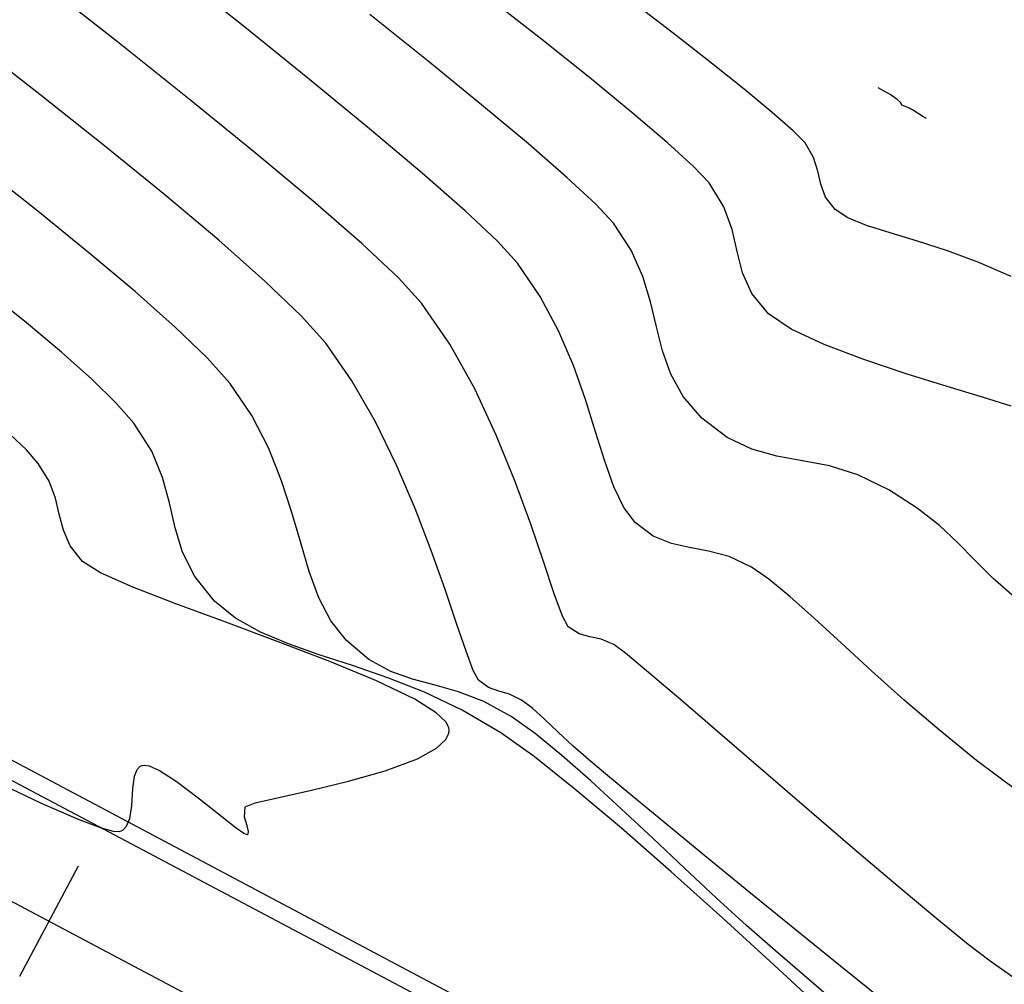
# Model space of a CAD drawing. Units: metres. Extents: x 768407 to 770464, y 8560621 to 8561777.
# Drawn here: x 769618 to 769646, y 8561299 to 8561326 of the extents above; entities that cross this region are included whole.
import ezdxf

# ---------------------------------------------------------------- set-up
doc = ezdxf.new("R2010")
doc.units = ezdxf.units.M
doc.header["$LTSCALE"] = 12.7
doc.header["$MEASUREMENT"] = 0
for name, color, linetype in [('AeccObjExplode_amaybamba alta_Vport_1B85', 7, 'Continuous'), ('AeccObjExplode_amaybamba alta_Vport_1B87', 7, 'Continuous'), ('AeccObjExplode_amybamba baja_Vport_1C56', 7, 'Continuous'), ('AeccObjExplode_amybamba baja_Vport_1C57', 7, 'Continuous'), ('AeccObjExplode_Model', 7, 'Continuous'), ('CONT-MJR', 48, 'Continuous'), ('CONT-MNR', 33, 'Continuous'), ('EJE_ESTACA', 7, 'Continuous'), ('EJE_LINEA', 5, 'Continuous')]:
    doc.layers.add(name, color=color, linetype=linetype)
doc.layers.add('Calzada', color=4, linetype='Continuous', lineweight=30)

# ---------------------------------------------------------------- blocks, each defined once
blk = doc.blocks.new('*U90')
at = {"layer": 'CONT-MNR', "elevation": 1747, "flags": 128}
blk.add_lwpolyline([(769312.943, 8561104.233), (769312.969, 8561104.218), (769313.036, 8561104.177), (769313.16, 8561104.1), (769313.328, 8561103.997), (769313.452, 8561103.924), (769313.548, 8561103.887), (769313.619, 8561103.861), (769313.647, 8561103.797), (769313.758, 8561103.708), (769313.886, 8561103.608), (769313.949, 8561103.567), (769314.014, 8561103.527), (769314.14, 8561103.459), (769314.289, 8561103.378)], dxfattribs=at)
blk = doc.blocks.new('*U92')
at = {"layer": 'CONT-MNR', "elevation": 1748, "flags": 128}
blk.add_lwpolyline([(769310.558, 8561108.675), (769311.459, 8561108.278), (769312.346, 8561107.953), (769313.187, 8561107.684), (769313.952, 8561107.451), (769314.611, 8561107.237), (769315.134, 8561107.023), (769315.491, 8561106.791), (769315.762, 8561106.442), (769315.896, 8561106.085), (769315.98, 8561105.715), (769316.098, 8561105.329), (769316.337, 8561104.922), (769316.668, 8561104.584), (769317.259, 8561104.067), (769318.046, 8561103.418), (769318.966, 8561102.682), (769319.958, 8561101.906), (769320.958, 8561101.137)], dxfattribs=at)
blk = doc.blocks.new('*U94')
at = {"layer": 'CONT-MNR', "elevation": 1749, "flags": 128}
blk.add_lwpolyline([(769310.552, 8561112.317), (769311.328, 8561112.072), (769312.348, 8561111.763), (769313.505, 8561111.404), (769314.693, 8561111.007), (769315.803, 8561110.585), (769316.729, 8561110.152), (769317.363, 8561109.721), (769317.83, 8561109.15), (769318.092, 8561108.569), (769318.245, 8561107.973), (769318.387, 8561107.357), (769318.615, 8561106.716), (769319.026, 8561106.047), (769319.463, 8561105.585), (769320.203, 8561104.913), (769321.195, 8561104.068), (769322.387, 8561103.089), (769323.726, 8561102.015), (769325.162, 8561100.883)], dxfattribs=at)
blk = doc.blocks.new('*U97')
at = {"layer": 'CONT-MJR', "elevation": 1750, "flags": 128}
blk.add_lwpolyline([(769310.466, 8561117.678), (769311.067, 8561117.139), (769311.572, 8561116.634), (769312.05, 8561116.147), (769312.567, 8561115.665), (769313.189, 8561115.173), (769313.985, 8561114.657), (769314.853, 8561114.237), (769315.655, 8561113.992), (769316.409, 8561113.843), (769317.128, 8561113.713), (769317.829, 8561113.523), (769318.526, 8561113.195), (769319.235, 8561112.651), (769319.758, 8561112.046), (769320.106, 8561111.416), (769320.337, 8561110.762), (769320.506, 8561110.086), (769320.672, 8561109.387), (769320.89, 8561108.668), (769321.219, 8561107.929), (769321.716, 8561107.171), (769322.208, 8561106.64), (769323.018, 8561105.889), (769324.1, 8561104.948), (769325.412, 8561103.852), (769326.909, 8561102.632), (769328.547, 8561101.32)], dxfattribs=at)
blk = doc.blocks.new('*U105')
at = {"layer": 'CONT-MJR', "elevation": 1755, "flags": 128}
blk.add_lwpolyline([(769315.847, 8561129.259), (769317.212, 8561127.993), (769318.645, 8561126.684), (769320.09, 8561125.388), (769321.49, 8561124.162), (769322.792, 8561123.064), (769323.939, 8561122.151), (769324.875, 8561121.48), (769325.954, 8561120.847), (769327.014, 8561120.344), (769328.044, 8561119.937), (769329.032, 8561119.597), (769329.965, 8561119.291), (769330.831, 8561118.988), (769331.618, 8561118.657), (769332.313, 8561118.266), (769332.904, 8561117.784), (769333.458, 8561117.096), (769333.8, 8561116.414), (769334.009, 8561115.728), (769334.169, 8561115.031), (769334.36, 8561114.315), (769334.664, 8561113.572), (769335.163, 8561112.794), (769335.662, 8561112.228), (769336.349, 8561111.558), (769337.197, 8561110.801), (769338.179, 8561109.976), (769339.269, 8561109.099)], dxfattribs=at)
blk = doc.blocks.new('*U107')
at = {"layer": 'CONT-MNR', "elevation": 1756, "flags": 128}
blk.add_lwpolyline([(769338.842, 8561122.947), (769337.784, 8561123.445), (769336.778, 8561123.891), (769336.112, 8561124.145), (769335.743, 8561124.243), (769335.577, 8561124.252), (769335.522, 8561124.237), (769335.463, 8561124.202), (769335.37, 8561124.101), (769335.281, 8561123.889), (769335.227, 8561123.531), (769335.2, 8561123.047), (769335.153, 8561122.703), (769335.074, 8561122.508), (769334.988, 8561122.423), (769334.934, 8561122.396), (769334.879, 8561122.387), (769334.736, 8561122.411), (769334.452, 8561122.54), (769333.982, 8561122.842), (769333.326, 8561123.334), (769332.7, 8561123.834), (769332.295, 8561124.153), (769332.084, 8561124.301), (769332.002, 8561124.34), (769331.981, 8561124.34), (769331.959, 8561124.318), (769331.949, 8561124.249), (769331.987, 8561124.097), (769332.065, 8561123.849), (769332.048, 8561123.562), (769331.761, 8561123.451), (769331.097, 8561123.294), (769330.182, 8561123.091), (769329.145, 8561122.844), (769328.113, 8561122.551), (769327.213, 8561122.214), (769326.674, 8561121.912), (769326.418, 8561121.667), (769326.334, 8561121.496), (769326.321, 8561121.407), (769326.329, 8561121.334), (769326.411, 8561121.177), (769326.684, 8561120.92), (769327.289, 8561120.542), (769328.356, 8561120.027), (769329.667, 8561119.482), (769331.115, 8561118.927), (769332.59, 8561118.381), (769333.985, 8561117.863), (769335.192, 8561117.392), (769336.101, 8561116.989), (769336.606, 8561116.672), (769336.95, 8561116.23), (769337.145, 8561115.79), (769337.261, 8561115.346), (769337.369, 8561114.891), (769337.543, 8561114.418), (769337.852, 8561113.919), (769338.183, 8561113.543), (769338.632, 8561113.106)], dxfattribs=at)
blk = doc.blocks.new('*U232')
at = {"layer": 'CONT-MNR', "elevation": 1753, "flags": 128}
blk.add_lwpolyline([(769314.145, 8561128.998), (769315.347, 8561128.031), (769316.624, 8561126.996), (769317.913, 8561125.946), (769319.15, 8561124.932), (769320.275, 8561124.007), (769321.224, 8561123.223), (769321.935, 8561122.633), (769322.346, 8561122.289), (769322.839, 8561121.854), (769323.27, 8561121.452), (769323.648, 8561121.095), (769323.984, 8561120.795), (769324.29, 8561120.565), (769324.631, 8561120.398), (769324.932, 8561120.313), (769325.215, 8561120.215), (769325.5, 8561120.007), (769325.646, 8561119.736), (769325.849, 8561119.188), (769326.112, 8561118.412), (769326.437, 8561117.455), (769326.825, 8561116.363), (769327.279, 8561115.185), (769327.799, 8561113.966), (769328.389, 8561112.756), (769329.05, 8561111.599), (769329.784, 8561110.545), (769330.477, 8561109.774), (769331.494, 8561108.8), (769332.785, 8561107.657), (769334.301, 8561106.381), (769335.991, 8561105.006), (769337.804, 8561103.566), (769339.692, 8561102.096)], dxfattribs=at)
blk = doc.blocks.new('*U233')
at = {"layer": 'CONT-MNR', "elevation": 1754, "flags": 128}
blk.add_lwpolyline([(769315.68, 8561128.881), (769316.358, 8561128.293), (769317.163, 8561127.605), (769317.976, 8561126.894), (769318.834, 8561126.111), (769319.718, 8561125.283), (769320.611, 8561124.441), (769321.494, 8561123.613), (769322.351, 8561122.829), (769323.163, 8561122.116), (769323.913, 8561121.504), (769324.582, 8561121.022), (769325.349, 8561120.599), (769326.055, 8561120.329), (769326.716, 8561120.145), (769327.347, 8561119.978), (769327.961, 8561119.76), (769328.575, 8561119.422), (769329.202, 8561118.895), (769329.638, 8561118.341), (769329.974, 8561117.689), (769330.245, 8561116.955), (769330.487, 8561116.153), (769330.734, 8561115.299), (769331.021, 8561114.409), (769331.383, 8561113.497), (769331.856, 8561112.579), (769332.473, 8561111.669), (769333.107, 8561110.959), (769334.005, 8561110.092), (769335.126, 8561109.097), (769336.426, 8561108.004), (769337.861, 8561106.842), (769339.388, 8561105.64)], dxfattribs=at)
blk = doc.blocks.new('*U234')
at = {"layer": 'CONT-MNR', "elevation": 1752, "flags": 128}
blk.add_lwpolyline([(769310.482, 8561128.361), (769311.145, 8561127.893), (769311.763, 8561127.421), (769312.645, 8561126.702), (769313.725, 8561125.796), (769314.938, 8561124.764), (769316.22, 8561123.664), (769317.505, 8561122.557), (769318.729, 8561121.503), (769319.824, 8561120.56), (769320.728, 8561119.789), (769321.375, 8561119.25), (769321.698, 8561119.001), (769322.059, 8561118.85), (769322.379, 8561118.787), (769322.678, 8561118.708), (769322.979, 8561118.512), (769323.145, 8561118.205), (769323.373, 8561117.581), (769323.668, 8561116.701), (769324.034, 8561115.624), (769324.476, 8561114.413), (769324.999, 8561113.126), (769325.606, 8561111.825), (769326.303, 8561110.569), (769327.094, 8561109.42), (769327.746, 8561108.71), (769328.776, 8561107.745), (769330.132, 8561106.562), (769331.761, 8561105.199), (769333.611, 8561103.693), (769335.629, 8561102.082), (769337.763, 8561100.403)], dxfattribs=at)
blk = doc.blocks.new('*U237')
at = {"layer": 'CONT-MNR', "elevation": 1751, "flags": 128}
blk.add_lwpolyline([(769310.424, 8561123.079), (769311.524, 8561122.259), (769312.569, 8561121.413), (769313.554, 8561120.566), (769314.472, 8561119.742), (769315.317, 8561118.966), (769316.083, 8561118.262), (769316.763, 8561117.655), (769317.351, 8561117.169), (769317.842, 8561116.829), (769318.469, 8561116.535), (769319.042, 8561116.379), (769319.577, 8561116.283), (769320.089, 8561116.17), (769320.594, 8561115.962), (769321.107, 8561115.582), (769321.425, 8561115.162), (769321.699, 8561114.579), (769321.954, 8561113.86), (769322.213, 8561113.034), (769322.5, 8561112.13), (769322.838, 8561111.175), (769323.253, 8561110.199), (769323.767, 8561109.23), (769324.405, 8561108.296), (769324.967, 8561107.684), (769325.874, 8561106.832), (769327.083, 8561105.77), (769328.553, 8561104.529), (769330.24, 8561103.142), (769332.101, 8561101.639), (769334.095, 8561100.053)], dxfattribs=at)
blk = doc.blocks.new('AeccObjExplode_amaybamba alta_Vport_1B85')
at = {"layer": 'CONT-MJR'}
for name in ['*U105', '*U97']:
    blk.add_blockref(name, (0, 0), dxfattribs=at)
at = {"layer": 'CONT-MNR'}
for name in ['*U237', '*U107', '*U233', '*U232', '*U234', '*U94', '*U92', '*U90']:
    blk.add_blockref(name, (0, 0), dxfattribs=at)
blk = doc.blocks.new('*U309')
at = {"layer": 'CONT-MNR', "elevation": 1747, "flags": 128}
blk.add_lwpolyline([(769312.943, 8561104.233), (769312.969, 8561104.218), (769313.036, 8561104.177), (769313.16, 8561104.1), (769313.328, 8561103.997), (769313.452, 8561103.924), (769313.548, 8561103.887), (769313.619, 8561103.861), (769313.647, 8561103.797), (769313.758, 8561103.708), (769313.886, 8561103.608), (769313.949, 8561103.567), (769314.014, 8561103.527), (769314.14, 8561103.459), (769314.289, 8561103.378)], dxfattribs=at)
blk = doc.blocks.new('*U311')
at = {"layer": 'CONT-MNR', "elevation": 1748, "flags": 128}
blk.add_lwpolyline([(769310.558, 8561108.675), (769311.459, 8561108.278), (769312.346, 8561107.953), (769313.187, 8561107.684), (769313.952, 8561107.451), (769314.611, 8561107.237), (769315.134, 8561107.023), (769315.491, 8561106.791), (769315.762, 8561106.442), (769315.896, 8561106.085), (769315.98, 8561105.715), (769316.098, 8561105.329), (769316.337, 8561104.922), (769316.668, 8561104.584), (769317.259, 8561104.067), (769318.046, 8561103.418), (769318.966, 8561102.682), (769319.958, 8561101.906), (769320.958, 8561101.137)], dxfattribs=at)
blk = doc.blocks.new('*U313')
at = {"layer": 'CONT-MNR', "elevation": 1749, "flags": 128}
blk.add_lwpolyline([(769310.552, 8561112.317), (769311.328, 8561112.072), (769312.348, 8561111.763), (769313.505, 8561111.404), (769314.693, 8561111.007), (769315.803, 8561110.585), (769316.729, 8561110.152), (769317.363, 8561109.721), (769317.83, 8561109.15), (769318.092, 8561108.569), (769318.245, 8561107.973), (769318.387, 8561107.357), (769318.615, 8561106.716), (769319.026, 8561106.047), (769319.463, 8561105.585), (769320.203, 8561104.913), (769321.195, 8561104.068), (769322.387, 8561103.089), (769323.726, 8561102.015), (769325.162, 8561100.883)], dxfattribs=at)
blk = doc.blocks.new('*U316')
at = {"layer": 'CONT-MJR', "elevation": 1750, "flags": 128}
blk.add_lwpolyline([(769310.466, 8561117.678), (769311.067, 8561117.139), (769311.572, 8561116.634), (769312.05, 8561116.147), (769312.567, 8561115.665), (769313.189, 8561115.173), (769313.985, 8561114.657), (769314.853, 8561114.237), (769315.655, 8561113.992), (769316.409, 8561113.843), (769317.128, 8561113.713), (769317.829, 8561113.523), (769318.526, 8561113.195), (769319.235, 8561112.651), (769319.758, 8561112.046), (769320.106, 8561111.416), (769320.337, 8561110.762), (769320.506, 8561110.086), (769320.672, 8561109.387), (769320.89, 8561108.668), (769321.219, 8561107.929), (769321.716, 8561107.171), (769322.208, 8561106.64), (769323.018, 8561105.889), (769324.1, 8561104.948), (769325.412, 8561103.852), (769326.909, 8561102.632), (769328.547, 8561101.32)], dxfattribs=at)
blk = doc.blocks.new('*U324')
at = {"layer": 'CONT-MJR', "elevation": 1755, "flags": 128}
blk.add_lwpolyline([(769315.847, 8561129.259), (769317.212, 8561127.993), (769318.645, 8561126.684), (769320.09, 8561125.388), (769321.49, 8561124.162), (769322.792, 8561123.064), (769323.939, 8561122.151), (769324.875, 8561121.48), (769325.954, 8561120.847), (769327.014, 8561120.344), (769328.044, 8561119.937), (769329.032, 8561119.597), (769329.965, 8561119.291), (769330.831, 8561118.988), (769331.618, 8561118.657), (769332.313, 8561118.266), (769332.904, 8561117.784), (769333.458, 8561117.096), (769333.8, 8561116.414), (769334.009, 8561115.728), (769334.169, 8561115.031), (769334.36, 8561114.315), (769334.664, 8561113.572), (769335.163, 8561112.794), (769335.662, 8561112.228), (769336.349, 8561111.558), (769337.197, 8561110.801), (769338.179, 8561109.976), (769339.269, 8561109.099)], dxfattribs=at)
blk = doc.blocks.new('*U326')
at = {"layer": 'CONT-MNR', "elevation": 1756, "flags": 128}
blk.add_lwpolyline([(769338.842, 8561122.947), (769337.784, 8561123.445), (769336.778, 8561123.891), (769336.112, 8561124.145), (769335.743, 8561124.243), (769335.577, 8561124.252), (769335.522, 8561124.237), (769335.463, 8561124.202), (769335.37, 8561124.101), (769335.281, 8561123.889), (769335.227, 8561123.531), (769335.2, 8561123.047), (769335.153, 8561122.703), (769335.074, 8561122.508), (769334.988, 8561122.423), (769334.934, 8561122.396), (769334.879, 8561122.387), (769334.736, 8561122.411), (769334.452, 8561122.54), (769333.982, 8561122.842), (769333.326, 8561123.334), (769332.7, 8561123.834), (769332.295, 8561124.153), (769332.084, 8561124.301), (769332.002, 8561124.34), (769331.981, 8561124.34), (769331.959, 8561124.318), (769331.949, 8561124.249), (769331.987, 8561124.097), (769332.065, 8561123.849), (769332.048, 8561123.562), (769331.761, 8561123.451), (769331.097, 8561123.294), (769330.182, 8561123.091), (769329.145, 8561122.844), (769328.113, 8561122.551), (769327.213, 8561122.214), (769326.674, 8561121.912), (769326.418, 8561121.667), (769326.334, 8561121.496), (769326.321, 8561121.407), (769326.329, 8561121.334), (769326.411, 8561121.177), (769326.684, 8561120.92), (769327.289, 8561120.542), (769328.356, 8561120.027), (769329.667, 8561119.482), (769331.115, 8561118.927), (769332.59, 8561118.381), (769333.985, 8561117.863), (769335.192, 8561117.392), (769336.101, 8561116.989), (769336.606, 8561116.672), (769336.95, 8561116.23), (769337.145, 8561115.79), (769337.261, 8561115.346), (769337.369, 8561114.891), (769337.543, 8561114.418), (769337.852, 8561113.919), (769338.183, 8561113.543), (769338.632, 8561113.106)], dxfattribs=at)
blk = doc.blocks.new('*U451')
at = {"layer": 'CONT-MNR', "elevation": 1753, "flags": 128}
blk.add_lwpolyline([(769314.145, 8561128.998), (769315.347, 8561128.031), (769316.624, 8561126.996), (769317.913, 8561125.946), (769319.15, 8561124.932), (769320.275, 8561124.007), (769321.224, 8561123.223), (769321.935, 8561122.633), (769322.346, 8561122.289), (769322.839, 8561121.854), (769323.27, 8561121.452), (769323.648, 8561121.095), (769323.984, 8561120.795), (769324.29, 8561120.565), (769324.631, 8561120.398), (769324.932, 8561120.313), (769325.215, 8561120.215), (769325.5, 8561120.007), (769325.646, 8561119.736), (769325.849, 8561119.188), (769326.112, 8561118.412), (769326.437, 8561117.455), (769326.825, 8561116.363), (769327.279, 8561115.185), (769327.799, 8561113.966), (769328.389, 8561112.756), (769329.05, 8561111.599), (769329.784, 8561110.545), (769330.477, 8561109.774), (769331.494, 8561108.8), (769332.785, 8561107.657), (769334.301, 8561106.381), (769335.991, 8561105.006), (769337.804, 8561103.566), (769339.692, 8561102.096)], dxfattribs=at)
blk = doc.blocks.new('*U452')
at = {"layer": 'CONT-MNR', "elevation": 1754, "flags": 128}
blk.add_lwpolyline([(769315.68, 8561128.881), (769316.358, 8561128.293), (769317.163, 8561127.605), (769317.976, 8561126.894), (769318.834, 8561126.111), (769319.718, 8561125.283), (769320.611, 8561124.441), (769321.494, 8561123.613), (769322.351, 8561122.829), (769323.163, 8561122.116), (769323.913, 8561121.504), (769324.582, 8561121.022), (769325.349, 8561120.599), (769326.055, 8561120.329), (769326.716, 8561120.145), (769327.347, 8561119.978), (769327.961, 8561119.76), (769328.575, 8561119.422), (769329.202, 8561118.895), (769329.638, 8561118.341), (769329.974, 8561117.689), (769330.245, 8561116.955), (769330.487, 8561116.153), (769330.734, 8561115.299), (769331.021, 8561114.409), (769331.383, 8561113.497), (769331.856, 8561112.579), (769332.473, 8561111.669), (769333.107, 8561110.959), (769334.005, 8561110.092), (769335.126, 8561109.097), (769336.426, 8561108.004), (769337.861, 8561106.842), (769339.388, 8561105.64)], dxfattribs=at)
blk = doc.blocks.new('*U453')
at = {"layer": 'CONT-MNR', "elevation": 1752, "flags": 128}
blk.add_lwpolyline([(769310.482, 8561128.361), (769311.145, 8561127.893), (769311.763, 8561127.421), (769312.645, 8561126.702), (769313.725, 8561125.796), (769314.938, 8561124.764), (769316.22, 8561123.664), (769317.505, 8561122.557), (769318.729, 8561121.503), (769319.824, 8561120.56), (769320.728, 8561119.789), (769321.375, 8561119.25), (769321.698, 8561119.001), (769322.059, 8561118.85), (769322.379, 8561118.787), (769322.678, 8561118.708), (769322.979, 8561118.512), (769323.145, 8561118.205), (769323.373, 8561117.581), (769323.668, 8561116.701), (769324.034, 8561115.624), (769324.476, 8561114.413), (769324.999, 8561113.126), (769325.606, 8561111.825), (769326.303, 8561110.569), (769327.094, 8561109.42), (769327.746, 8561108.71), (769328.776, 8561107.745), (769330.132, 8561106.562), (769331.761, 8561105.199), (769333.611, 8561103.693), (769335.629, 8561102.082), (769337.763, 8561100.403)], dxfattribs=at)
blk = doc.blocks.new('*U456')
at = {"layer": 'CONT-MNR', "elevation": 1751, "flags": 128}
blk.add_lwpolyline([(769310.424, 8561123.079), (769311.524, 8561122.259), (769312.569, 8561121.413), (769313.554, 8561120.566), (769314.472, 8561119.742), (769315.317, 8561118.966), (769316.083, 8561118.262), (769316.763, 8561117.655), (769317.351, 8561117.169), (769317.842, 8561116.829), (769318.469, 8561116.535), (769319.042, 8561116.379), (769319.577, 8561116.283), (769320.089, 8561116.17), (769320.594, 8561115.962), (769321.107, 8561115.582), (769321.425, 8561115.162), (769321.699, 8561114.579), (769321.954, 8561113.86), (769322.213, 8561113.034), (769322.5, 8561112.13), (769322.838, 8561111.175), (769323.253, 8561110.199), (769323.767, 8561109.23), (769324.405, 8561108.296), (769324.967, 8561107.684), (769325.874, 8561106.832), (769327.083, 8561105.77), (769328.553, 8561104.529), (769330.24, 8561103.142), (769332.101, 8561101.639), (769334.095, 8561100.053)], dxfattribs=at)
blk = doc.blocks.new('AeccObjExplode_amaybamba alta_Vport_1B87')
at = {"layer": 'CONT-MJR'}
for name in ['*U324', '*U316']:
    blk.add_blockref(name, (0, 0), dxfattribs=at)
at = {"layer": 'CONT-MNR'}
for name in ['*U456', '*U326', '*U452', '*U451', '*U453', '*U313', '*U311', '*U309']:
    blk.add_blockref(name, (0, 0), dxfattribs=at)
blk = doc.blocks.new('*U528')
at = {"layer": 'CONT-MNR', "elevation": 1747, "flags": 128}
blk.add_lwpolyline([(769312.943, 8561104.233), (769312.969, 8561104.218), (769313.036, 8561104.177), (769313.16, 8561104.1), (769313.328, 8561103.997), (769313.452, 8561103.924), (769313.548, 8561103.887), (769313.619, 8561103.861), (769313.647, 8561103.797), (769313.758, 8561103.708), (769313.886, 8561103.608), (769313.949, 8561103.567), (769314.014, 8561103.527), (769314.14, 8561103.459), (769314.289, 8561103.378)], dxfattribs=at)
blk = doc.blocks.new('*U530')
at = {"layer": 'CONT-MNR', "elevation": 1748, "flags": 128}
blk.add_lwpolyline([(769310.558, 8561108.675), (769311.459, 8561108.278), (769312.346, 8561107.953), (769313.187, 8561107.684), (769313.952, 8561107.451), (769314.611, 8561107.237), (769315.134, 8561107.023), (769315.491, 8561106.791), (769315.762, 8561106.442), (769315.896, 8561106.085), (769315.98, 8561105.715), (769316.098, 8561105.329), (769316.337, 8561104.922), (769316.668, 8561104.584), (769317.259, 8561104.067), (769318.046, 8561103.418), (769318.966, 8561102.682), (769319.958, 8561101.906), (769320.958, 8561101.137)], dxfattribs=at)
blk = doc.blocks.new('*U532')
at = {"layer": 'CONT-MNR', "elevation": 1749, "flags": 128}
blk.add_lwpolyline([(769310.552, 8561112.317), (769311.328, 8561112.072), (769312.348, 8561111.763), (769313.505, 8561111.404), (769314.693, 8561111.007), (769315.803, 8561110.585), (769316.729, 8561110.152), (769317.363, 8561109.721), (769317.83, 8561109.15), (769318.092, 8561108.569), (769318.245, 8561107.973), (769318.387, 8561107.357), (769318.615, 8561106.716), (769319.026, 8561106.047), (769319.463, 8561105.585), (769320.203, 8561104.913), (769321.195, 8561104.068), (769322.387, 8561103.089), (769323.726, 8561102.015), (769325.162, 8561100.883)], dxfattribs=at)
blk = doc.blocks.new('*U535')
at = {"layer": 'CONT-MJR', "elevation": 1750, "flags": 128}
blk.add_lwpolyline([(769310.466, 8561117.678), (769311.067, 8561117.139), (769311.572, 8561116.634), (769312.05, 8561116.147), (769312.567, 8561115.665), (769313.189, 8561115.173), (769313.985, 8561114.657), (769314.853, 8561114.237), (769315.655, 8561113.992), (769316.409, 8561113.843), (769317.128, 8561113.713), (769317.829, 8561113.523), (769318.526, 8561113.195), (769319.235, 8561112.651), (769319.758, 8561112.046), (769320.106, 8561111.416), (769320.337, 8561110.762), (769320.506, 8561110.086), (769320.672, 8561109.387), (769320.89, 8561108.668), (769321.219, 8561107.929), (769321.716, 8561107.171), (769322.208, 8561106.64), (769323.018, 8561105.889), (769324.1, 8561104.948), (769325.412, 8561103.852), (769326.909, 8561102.632), (769328.547, 8561101.32)], dxfattribs=at)
blk = doc.blocks.new('*U543')
at = {"layer": 'CONT-MJR', "elevation": 1755, "flags": 128}
blk.add_lwpolyline([(769315.847, 8561129.259), (769317.212, 8561127.993), (769318.645, 8561126.684), (769320.09, 8561125.388), (769321.49, 8561124.162), (769322.792, 8561123.064), (769323.939, 8561122.151), (769324.875, 8561121.48), (769325.954, 8561120.847), (769327.014, 8561120.344), (769328.044, 8561119.937), (769329.032, 8561119.597), (769329.965, 8561119.291), (769330.831, 8561118.988), (769331.618, 8561118.657), (769332.313, 8561118.266), (769332.904, 8561117.784), (769333.458, 8561117.096), (769333.8, 8561116.414), (769334.009, 8561115.728), (769334.169, 8561115.031), (769334.36, 8561114.315), (769334.664, 8561113.572), (769335.163, 8561112.794), (769335.662, 8561112.228), (769336.349, 8561111.558), (769337.197, 8561110.801), (769338.179, 8561109.976), (769339.269, 8561109.099)], dxfattribs=at)
blk = doc.blocks.new('*U545')
at = {"layer": 'CONT-MNR', "elevation": 1756, "flags": 128}
blk.add_lwpolyline([(769338.842, 8561122.947), (769337.784, 8561123.445), (769336.778, 8561123.891), (769336.112, 8561124.145), (769335.743, 8561124.243), (769335.577, 8561124.252), (769335.522, 8561124.237), (769335.463, 8561124.202), (769335.37, 8561124.101), (769335.281, 8561123.889), (769335.227, 8561123.531), (769335.2, 8561123.047), (769335.153, 8561122.703), (769335.074, 8561122.508), (769334.988, 8561122.423), (769334.934, 8561122.396), (769334.879, 8561122.387), (769334.736, 8561122.411), (769334.452, 8561122.54), (769333.982, 8561122.842), (769333.326, 8561123.334), (769332.7, 8561123.834), (769332.295, 8561124.153), (769332.084, 8561124.301), (769332.002, 8561124.34), (769331.981, 8561124.34), (769331.959, 8561124.318), (769331.949, 8561124.249), (769331.987, 8561124.097), (769332.065, 8561123.849), (769332.048, 8561123.562), (769331.761, 8561123.451), (769331.097, 8561123.294), (769330.182, 8561123.091), (769329.145, 8561122.844), (769328.113, 8561122.551), (769327.213, 8561122.214), (769326.674, 8561121.912), (769326.418, 8561121.667), (769326.334, 8561121.496), (769326.321, 8561121.407), (769326.329, 8561121.334), (769326.411, 8561121.177), (769326.684, 8561120.92), (769327.289, 8561120.542), (769328.356, 8561120.027), (769329.667, 8561119.482), (769331.115, 8561118.927), (769332.59, 8561118.381), (769333.985, 8561117.863), (769335.192, 8561117.392), (769336.101, 8561116.989), (769336.606, 8561116.672), (769336.95, 8561116.23), (769337.145, 8561115.79), (769337.261, 8561115.346), (769337.369, 8561114.891), (769337.543, 8561114.418), (769337.852, 8561113.919), (769338.183, 8561113.543), (769338.632, 8561113.106)], dxfattribs=at)
blk = doc.blocks.new('*U670')
at = {"layer": 'CONT-MNR', "elevation": 1753, "flags": 128}
blk.add_lwpolyline([(769314.145, 8561128.998), (769315.347, 8561128.031), (769316.624, 8561126.996), (769317.913, 8561125.946), (769319.15, 8561124.932), (769320.275, 8561124.007), (769321.224, 8561123.223), (769321.935, 8561122.633), (769322.346, 8561122.289), (769322.839, 8561121.854), (769323.27, 8561121.452), (769323.648, 8561121.095), (769323.984, 8561120.795), (769324.29, 8561120.565), (769324.631, 8561120.398), (769324.932, 8561120.313), (769325.215, 8561120.215), (769325.5, 8561120.007), (769325.646, 8561119.736), (769325.849, 8561119.188), (769326.112, 8561118.412), (769326.437, 8561117.455), (769326.825, 8561116.363), (769327.279, 8561115.185), (769327.799, 8561113.966), (769328.389, 8561112.756), (769329.05, 8561111.599), (769329.784, 8561110.545), (769330.477, 8561109.774), (769331.494, 8561108.8), (769332.785, 8561107.657), (769334.301, 8561106.381), (769335.991, 8561105.006), (769337.804, 8561103.566), (769339.692, 8561102.096)], dxfattribs=at)
blk = doc.blocks.new('*U671')
at = {"layer": 'CONT-MNR', "elevation": 1754, "flags": 128}
blk.add_lwpolyline([(769315.68, 8561128.881), (769316.358, 8561128.293), (769317.163, 8561127.605), (769317.976, 8561126.894), (769318.834, 8561126.111), (769319.718, 8561125.283), (769320.611, 8561124.441), (769321.494, 8561123.613), (769322.351, 8561122.829), (769323.163, 8561122.116), (769323.913, 8561121.504), (769324.582, 8561121.022), (769325.349, 8561120.599), (769326.055, 8561120.329), (769326.716, 8561120.145), (769327.347, 8561119.978), (769327.961, 8561119.76), (769328.575, 8561119.422), (769329.202, 8561118.895), (769329.638, 8561118.341), (769329.974, 8561117.689), (769330.245, 8561116.955), (769330.487, 8561116.153), (769330.734, 8561115.299), (769331.021, 8561114.409), (769331.383, 8561113.497), (769331.856, 8561112.579), (769332.473, 8561111.669), (769333.107, 8561110.959), (769334.005, 8561110.092), (769335.126, 8561109.097), (769336.426, 8561108.004), (769337.861, 8561106.842), (769339.388, 8561105.64)], dxfattribs=at)
blk = doc.blocks.new('*U672')
at = {"layer": 'CONT-MNR', "elevation": 1752, "flags": 128}
blk.add_lwpolyline([(769310.482, 8561128.361), (769311.145, 8561127.893), (769311.763, 8561127.421), (769312.645, 8561126.702), (769313.725, 8561125.796), (769314.938, 8561124.764), (769316.22, 8561123.664), (769317.505, 8561122.557), (769318.729, 8561121.503), (769319.824, 8561120.56), (769320.728, 8561119.789), (769321.375, 8561119.25), (769321.698, 8561119.001), (769322.059, 8561118.85), (769322.379, 8561118.787), (769322.678, 8561118.708), (769322.979, 8561118.512), (769323.145, 8561118.205), (769323.373, 8561117.581), (769323.668, 8561116.701), (769324.034, 8561115.624), (769324.476, 8561114.413), (769324.999, 8561113.126), (769325.606, 8561111.825), (769326.303, 8561110.569), (769327.094, 8561109.42), (769327.746, 8561108.71), (769328.776, 8561107.745), (769330.132, 8561106.562), (769331.761, 8561105.199), (769333.611, 8561103.693), (769335.629, 8561102.082), (769337.763, 8561100.403)], dxfattribs=at)
blk = doc.blocks.new('*U675')
at = {"layer": 'CONT-MNR', "elevation": 1751, "flags": 128}
blk.add_lwpolyline([(769310.424, 8561123.079), (769311.524, 8561122.259), (769312.569, 8561121.413), (769313.554, 8561120.566), (769314.472, 8561119.742), (769315.317, 8561118.966), (769316.083, 8561118.262), (769316.763, 8561117.655), (769317.351, 8561117.169), (769317.842, 8561116.829), (769318.469, 8561116.535), (769319.042, 8561116.379), (769319.577, 8561116.283), (769320.089, 8561116.17), (769320.594, 8561115.962), (769321.107, 8561115.582), (769321.425, 8561115.162), (769321.699, 8561114.579), (769321.954, 8561113.86), (769322.213, 8561113.034), (769322.5, 8561112.13), (769322.838, 8561111.175), (769323.253, 8561110.199), (769323.767, 8561109.23), (769324.405, 8561108.296), (769324.967, 8561107.684), (769325.874, 8561106.832), (769327.083, 8561105.77), (769328.553, 8561104.529), (769330.24, 8561103.142), (769332.101, 8561101.639), (769334.095, 8561100.053)], dxfattribs=at)
blk = doc.blocks.new('AeccObjExplode_amybamba baja_Vport_1C56')
at = {"layer": 'CONT-MJR'}
for name in ['*U543', '*U535']:
    blk.add_blockref(name, (0, 0), dxfattribs=at)
at = {"layer": 'CONT-MNR'}
for name in ['*U675', '*U545', '*U671', '*U670', '*U672', '*U532', '*U530', '*U528']:
    blk.add_blockref(name, (0, 0), dxfattribs=at)
blk = doc.blocks.new('*U747')
at = {"layer": 'CONT-MNR', "elevation": 1747, "flags": 128}
blk.add_lwpolyline([(769312.943, 8561104.233), (769312.969, 8561104.218), (769313.036, 8561104.177), (769313.16, 8561104.1), (769313.328, 8561103.997), (769313.452, 8561103.924), (769313.548, 8561103.887), (769313.619, 8561103.861), (769313.647, 8561103.797), (769313.758, 8561103.708), (769313.886, 8561103.608), (769313.949, 8561103.567), (769314.014, 8561103.527), (769314.14, 8561103.459), (769314.289, 8561103.378)], dxfattribs=at)
blk = doc.blocks.new('*U749')
at = {"layer": 'CONT-MNR', "elevation": 1748, "flags": 128}
blk.add_lwpolyline([(769310.558, 8561108.675), (769311.459, 8561108.278), (769312.346, 8561107.953), (769313.187, 8561107.684), (769313.952, 8561107.451), (769314.611, 8561107.237), (769315.134, 8561107.023), (769315.491, 8561106.791), (769315.762, 8561106.442), (769315.896, 8561106.085), (769315.98, 8561105.715), (769316.098, 8561105.329), (769316.337, 8561104.922), (769316.668, 8561104.584), (769317.259, 8561104.067), (769318.046, 8561103.418), (769318.966, 8561102.682), (769319.958, 8561101.906), (769320.958, 8561101.137)], dxfattribs=at)
blk = doc.blocks.new('*U751')
at = {"layer": 'CONT-MNR', "elevation": 1749, "flags": 128}
blk.add_lwpolyline([(769310.552, 8561112.317), (769311.328, 8561112.072), (769312.348, 8561111.763), (769313.505, 8561111.404), (769314.693, 8561111.007), (769315.803, 8561110.585), (769316.729, 8561110.152), (769317.363, 8561109.721), (769317.83, 8561109.15), (769318.092, 8561108.569), (769318.245, 8561107.973), (769318.387, 8561107.357), (769318.615, 8561106.716), (769319.026, 8561106.047), (769319.463, 8561105.585), (769320.203, 8561104.913), (769321.195, 8561104.068), (769322.387, 8561103.089), (769323.726, 8561102.015), (769325.162, 8561100.883)], dxfattribs=at)
blk = doc.blocks.new('*U754')
at = {"layer": 'CONT-MJR', "elevation": 1750, "flags": 128}
blk.add_lwpolyline([(769310.466, 8561117.678), (769311.067, 8561117.139), (769311.572, 8561116.634), (769312.05, 8561116.147), (769312.567, 8561115.665), (769313.189, 8561115.173), (769313.985, 8561114.657), (769314.853, 8561114.237), (769315.655, 8561113.992), (769316.409, 8561113.843), (769317.128, 8561113.713), (769317.829, 8561113.523), (769318.526, 8561113.195), (769319.235, 8561112.651), (769319.758, 8561112.046), (769320.106, 8561111.416), (769320.337, 8561110.762), (769320.506, 8561110.086), (769320.672, 8561109.387), (769320.89, 8561108.668), (769321.219, 8561107.929), (769321.716, 8561107.171), (769322.208, 8561106.64), (769323.018, 8561105.889), (769324.1, 8561104.948), (769325.412, 8561103.852), (769326.909, 8561102.632), (769328.547, 8561101.32)], dxfattribs=at)
blk = doc.blocks.new('*U762')
at = {"layer": 'CONT-MJR', "elevation": 1755, "flags": 128}
blk.add_lwpolyline([(769315.847, 8561129.259), (769317.212, 8561127.993), (769318.645, 8561126.684), (769320.09, 8561125.388), (769321.49, 8561124.162), (769322.792, 8561123.064), (769323.939, 8561122.151), (769324.875, 8561121.48), (769325.954, 8561120.847), (769327.014, 8561120.344), (769328.044, 8561119.937), (769329.032, 8561119.597), (769329.965, 8561119.291), (769330.831, 8561118.988), (769331.618, 8561118.657), (769332.313, 8561118.266), (769332.904, 8561117.784), (769333.458, 8561117.096), (769333.8, 8561116.414), (769334.009, 8561115.728), (769334.169, 8561115.031), (769334.36, 8561114.315), (769334.664, 8561113.572), (769335.163, 8561112.794), (769335.662, 8561112.228), (769336.349, 8561111.558), (769337.197, 8561110.801), (769338.179, 8561109.976), (769339.269, 8561109.099)], dxfattribs=at)
blk = doc.blocks.new('*U764')
at = {"layer": 'CONT-MNR', "elevation": 1756, "flags": 128}
blk.add_lwpolyline([(769338.842, 8561122.947), (769337.784, 8561123.445), (769336.778, 8561123.891), (769336.112, 8561124.145), (769335.743, 8561124.243), (769335.577, 8561124.252), (769335.522, 8561124.237), (769335.463, 8561124.202), (769335.37, 8561124.101), (769335.281, 8561123.889), (769335.227, 8561123.531), (769335.2, 8561123.047), (769335.153, 8561122.703), (769335.074, 8561122.508), (769334.988, 8561122.423), (769334.934, 8561122.396), (769334.879, 8561122.387), (769334.736, 8561122.411), (769334.452, 8561122.54), (769333.982, 8561122.842), (769333.326, 8561123.334), (769332.7, 8561123.834), (769332.295, 8561124.153), (769332.084, 8561124.301), (769332.002, 8561124.34), (769331.981, 8561124.34), (769331.959, 8561124.318), (769331.949, 8561124.249), (769331.987, 8561124.097), (769332.065, 8561123.849), (769332.048, 8561123.562), (769331.761, 8561123.451), (769331.097, 8561123.294), (769330.182, 8561123.091), (769329.145, 8561122.844), (769328.113, 8561122.551), (769327.213, 8561122.214), (769326.674, 8561121.912), (769326.418, 8561121.667), (769326.334, 8561121.496), (769326.321, 8561121.407), (769326.329, 8561121.334), (769326.411, 8561121.177), (769326.684, 8561120.92), (769327.289, 8561120.542), (769328.356, 8561120.027), (769329.667, 8561119.482), (769331.115, 8561118.927), (769332.59, 8561118.381), (769333.985, 8561117.863), (769335.192, 8561117.392), (769336.101, 8561116.989), (769336.606, 8561116.672), (769336.95, 8561116.23), (769337.145, 8561115.79), (769337.261, 8561115.346), (769337.369, 8561114.891), (769337.543, 8561114.418), (769337.852, 8561113.919), (769338.183, 8561113.543), (769338.632, 8561113.106)], dxfattribs=at)
blk = doc.blocks.new('*U889')
at = {"layer": 'CONT-MNR', "elevation": 1753, "flags": 128}
blk.add_lwpolyline([(769314.145, 8561128.998), (769315.347, 8561128.031), (769316.624, 8561126.996), (769317.913, 8561125.946), (769319.15, 8561124.932), (769320.275, 8561124.007), (769321.224, 8561123.223), (769321.935, 8561122.633), (769322.346, 8561122.289), (769322.839, 8561121.854), (769323.27, 8561121.452), (769323.648, 8561121.095), (769323.984, 8561120.795), (769324.29, 8561120.565), (769324.631, 8561120.398), (769324.932, 8561120.313), (769325.215, 8561120.215), (769325.5, 8561120.007), (769325.646, 8561119.736), (769325.849, 8561119.188), (769326.112, 8561118.412), (769326.437, 8561117.455), (769326.825, 8561116.363), (769327.279, 8561115.185), (769327.799, 8561113.966), (769328.389, 8561112.756), (769329.05, 8561111.599), (769329.784, 8561110.545), (769330.477, 8561109.774), (769331.494, 8561108.8), (769332.785, 8561107.657), (769334.301, 8561106.381), (769335.991, 8561105.006), (769337.804, 8561103.566), (769339.692, 8561102.096)], dxfattribs=at)
blk = doc.blocks.new('*U890')
at = {"layer": 'CONT-MNR', "elevation": 1754, "flags": 128}
blk.add_lwpolyline([(769315.68, 8561128.881), (769316.358, 8561128.293), (769317.163, 8561127.605), (769317.976, 8561126.894), (769318.834, 8561126.111), (769319.718, 8561125.283), (769320.611, 8561124.441), (769321.494, 8561123.613), (769322.351, 8561122.829), (769323.163, 8561122.116), (769323.913, 8561121.504), (769324.582, 8561121.022), (769325.349, 8561120.599), (769326.055, 8561120.329), (769326.716, 8561120.145), (769327.347, 8561119.978), (769327.961, 8561119.76), (769328.575, 8561119.422), (769329.202, 8561118.895), (769329.638, 8561118.341), (769329.974, 8561117.689), (769330.245, 8561116.955), (769330.487, 8561116.153), (769330.734, 8561115.299), (769331.021, 8561114.409), (769331.383, 8561113.497), (769331.856, 8561112.579), (769332.473, 8561111.669), (769333.107, 8561110.959), (769334.005, 8561110.092), (769335.126, 8561109.097), (769336.426, 8561108.004), (769337.861, 8561106.842), (769339.388, 8561105.64)], dxfattribs=at)
blk = doc.blocks.new('*U891')
at = {"layer": 'CONT-MNR', "elevation": 1752, "flags": 128}
blk.add_lwpolyline([(769310.482, 8561128.361), (769311.145, 8561127.893), (769311.763, 8561127.421), (769312.645, 8561126.702), (769313.725, 8561125.796), (769314.938, 8561124.764), (769316.22, 8561123.664), (769317.505, 8561122.557), (769318.729, 8561121.503), (769319.824, 8561120.56), (769320.728, 8561119.789), (769321.375, 8561119.25), (769321.698, 8561119.001), (769322.059, 8561118.85), (769322.379, 8561118.787), (769322.678, 8561118.708), (769322.979, 8561118.512), (769323.145, 8561118.205), (769323.373, 8561117.581), (769323.668, 8561116.701), (769324.034, 8561115.624), (769324.476, 8561114.413), (769324.999, 8561113.126), (769325.606, 8561111.825), (769326.303, 8561110.569), (769327.094, 8561109.42), (769327.746, 8561108.71), (769328.776, 8561107.745), (769330.132, 8561106.562), (769331.761, 8561105.199), (769333.611, 8561103.693), (769335.629, 8561102.082), (769337.763, 8561100.403)], dxfattribs=at)
blk = doc.blocks.new('*U894')
at = {"layer": 'CONT-MNR', "elevation": 1751, "flags": 128}
blk.add_lwpolyline([(769310.424, 8561123.079), (769311.524, 8561122.259), (769312.569, 8561121.413), (769313.554, 8561120.566), (769314.472, 8561119.742), (769315.317, 8561118.966), (769316.083, 8561118.262), (769316.763, 8561117.655), (769317.351, 8561117.169), (769317.842, 8561116.829), (769318.469, 8561116.535), (769319.042, 8561116.379), (769319.577, 8561116.283), (769320.089, 8561116.17), (769320.594, 8561115.962), (769321.107, 8561115.582), (769321.425, 8561115.162), (769321.699, 8561114.579), (769321.954, 8561113.86), (769322.213, 8561113.034), (769322.5, 8561112.13), (769322.838, 8561111.175), (769323.253, 8561110.199), (769323.767, 8561109.23), (769324.405, 8561108.296), (769324.967, 8561107.684), (769325.874, 8561106.832), (769327.083, 8561105.77), (769328.553, 8561104.529), (769330.24, 8561103.142), (769332.101, 8561101.639), (769334.095, 8561100.053)], dxfattribs=at)
blk = doc.blocks.new('AeccObjExplode_amybamba baja_Vport_1C57')
at = {"layer": 'CONT-MJR'}
for name in ['*U762', '*U754']:
    blk.add_blockref(name, (0, 0), dxfattribs=at)
at = {"layer": 'CONT-MNR'}
for name in ['*U894', '*U764', '*U890', '*U889', '*U891', '*U751', '*U749', '*U747']:
    blk.add_blockref(name, (0, 0), dxfattribs=at)
blk = doc.blocks.new('*U966')
at = {"layer": 'CONT-MNR', "elevation": 1747, "flags": 128}
blk.add_lwpolyline([(769312.943, 8561104.233), (769312.969, 8561104.218), (769313.036, 8561104.177), (769313.16, 8561104.1), (769313.328, 8561103.997), (769313.452, 8561103.924), (769313.548, 8561103.887), (769313.619, 8561103.861), (769313.647, 8561103.797), (769313.758, 8561103.708), (769313.886, 8561103.608), (769313.949, 8561103.567), (769314.014, 8561103.527), (769314.14, 8561103.459), (769314.289, 8561103.378)], dxfattribs=at)
blk = doc.blocks.new('*U968')
at = {"layer": 'CONT-MNR', "elevation": 1748, "flags": 128}
blk.add_lwpolyline([(769310.558, 8561108.675), (769311.459, 8561108.278), (769312.346, 8561107.953), (769313.187, 8561107.684), (769313.952, 8561107.451), (769314.611, 8561107.237), (769315.134, 8561107.023), (769315.491, 8561106.791), (769315.762, 8561106.442), (769315.896, 8561106.085), (769315.98, 8561105.715), (769316.098, 8561105.329), (769316.337, 8561104.922), (769316.668, 8561104.584), (769317.259, 8561104.067), (769318.046, 8561103.418), (769318.966, 8561102.682), (769319.958, 8561101.906), (769320.958, 8561101.137)], dxfattribs=at)
blk = doc.blocks.new('*U970')
at = {"layer": 'CONT-MNR', "elevation": 1749, "flags": 128}
blk.add_lwpolyline([(769310.552, 8561112.317), (769311.328, 8561112.072), (769312.348, 8561111.763), (769313.505, 8561111.404), (769314.693, 8561111.007), (769315.803, 8561110.585), (769316.729, 8561110.152), (769317.363, 8561109.721), (769317.83, 8561109.15), (769318.092, 8561108.569), (769318.245, 8561107.973), (769318.387, 8561107.357), (769318.615, 8561106.716), (769319.026, 8561106.047), (769319.463, 8561105.585), (769320.203, 8561104.913), (769321.195, 8561104.068), (769322.387, 8561103.089), (769323.726, 8561102.015), (769325.162, 8561100.883)], dxfattribs=at)
blk = doc.blocks.new('*U973')
at = {"layer": 'CONT-MJR', "elevation": 1750, "flags": 128}
blk.add_lwpolyline([(769310.466, 8561117.678), (769311.067, 8561117.139), (769311.572, 8561116.634), (769312.05, 8561116.147), (769312.567, 8561115.665), (769313.189, 8561115.173), (769313.985, 8561114.657), (769314.853, 8561114.237), (769315.655, 8561113.992), (769316.409, 8561113.843), (769317.128, 8561113.713), (769317.829, 8561113.523), (769318.526, 8561113.195), (769319.235, 8561112.651), (769319.758, 8561112.046), (769320.106, 8561111.416), (769320.337, 8561110.762), (769320.506, 8561110.086), (769320.672, 8561109.387), (769320.89, 8561108.668), (769321.219, 8561107.929), (769321.716, 8561107.171), (769322.208, 8561106.64), (769323.018, 8561105.889), (769324.1, 8561104.948), (769325.412, 8561103.852), (769326.909, 8561102.632), (769328.547, 8561101.32)], dxfattribs=at)
blk = doc.blocks.new('*U981')
at = {"layer": 'CONT-MJR', "elevation": 1755, "flags": 128}
blk.add_lwpolyline([(769315.847, 8561129.259), (769317.212, 8561127.993), (769318.645, 8561126.684), (769320.09, 8561125.388), (769321.49, 8561124.162), (769322.792, 8561123.064), (769323.939, 8561122.151), (769324.875, 8561121.48), (769325.954, 8561120.847), (769327.014, 8561120.344), (769328.044, 8561119.937), (769329.032, 8561119.597), (769329.965, 8561119.291), (769330.831, 8561118.988), (769331.618, 8561118.657), (769332.313, 8561118.266), (769332.904, 8561117.784), (769333.458, 8561117.096), (769333.8, 8561116.414), (769334.009, 8561115.728), (769334.169, 8561115.031), (769334.36, 8561114.315), (769334.664, 8561113.572), (769335.163, 8561112.794), (769335.662, 8561112.228), (769336.349, 8561111.558), (769337.197, 8561110.801), (769338.179, 8561109.976), (769339.269, 8561109.099)], dxfattribs=at)
blk = doc.blocks.new('*U983')
at = {"layer": 'CONT-MNR', "elevation": 1756, "flags": 128}
blk.add_lwpolyline([(769338.842, 8561122.947), (769337.784, 8561123.445), (769336.778, 8561123.891), (769336.112, 8561124.145), (769335.743, 8561124.243), (769335.577, 8561124.252), (769335.522, 8561124.237), (769335.463, 8561124.202), (769335.37, 8561124.101), (769335.281, 8561123.889), (769335.227, 8561123.531), (769335.2, 8561123.047), (769335.153, 8561122.703), (769335.074, 8561122.508), (769334.988, 8561122.423), (769334.934, 8561122.396), (769334.879, 8561122.387), (769334.736, 8561122.411), (769334.452, 8561122.54), (769333.982, 8561122.842), (769333.326, 8561123.334), (769332.7, 8561123.834), (769332.295, 8561124.153), (769332.084, 8561124.301), (769332.002, 8561124.34), (769331.981, 8561124.34), (769331.959, 8561124.318), (769331.949, 8561124.249), (769331.987, 8561124.097), (769332.065, 8561123.849), (769332.048, 8561123.562), (769331.761, 8561123.451), (769331.097, 8561123.294), (769330.182, 8561123.091), (769329.145, 8561122.844), (769328.113, 8561122.551), (769327.213, 8561122.214), (769326.674, 8561121.912), (769326.418, 8561121.667), (769326.334, 8561121.496), (769326.321, 8561121.407), (769326.329, 8561121.334), (769326.411, 8561121.177), (769326.684, 8561120.92), (769327.289, 8561120.542), (769328.356, 8561120.027), (769329.667, 8561119.482), (769331.115, 8561118.927), (769332.59, 8561118.381), (769333.985, 8561117.863), (769335.192, 8561117.392), (769336.101, 8561116.989), (769336.606, 8561116.672), (769336.95, 8561116.23), (769337.145, 8561115.79), (769337.261, 8561115.346), (769337.369, 8561114.891), (769337.543, 8561114.418), (769337.852, 8561113.919), (769338.183, 8561113.543), (769338.632, 8561113.106)], dxfattribs=at)
blk = doc.blocks.new('*U1108')
at = {"layer": 'CONT-MNR', "elevation": 1753, "flags": 128}
blk.add_lwpolyline([(769314.145, 8561128.998), (769315.347, 8561128.031), (769316.624, 8561126.996), (769317.913, 8561125.946), (769319.15, 8561124.932), (769320.275, 8561124.007), (769321.224, 8561123.223), (769321.935, 8561122.633), (769322.346, 8561122.289), (769322.839, 8561121.854), (769323.27, 8561121.452), (769323.648, 8561121.095), (769323.984, 8561120.795), (769324.29, 8561120.565), (769324.631, 8561120.398), (769324.932, 8561120.313), (769325.215, 8561120.215), (769325.5, 8561120.007), (769325.646, 8561119.736), (769325.849, 8561119.188), (769326.112, 8561118.412), (769326.437, 8561117.455), (769326.825, 8561116.363), (769327.279, 8561115.185), (769327.799, 8561113.966), (769328.389, 8561112.756), (769329.05, 8561111.599), (769329.784, 8561110.545), (769330.477, 8561109.774), (769331.494, 8561108.8), (769332.785, 8561107.657), (769334.301, 8561106.381), (769335.991, 8561105.006), (769337.804, 8561103.566), (769339.692, 8561102.096)], dxfattribs=at)
blk = doc.blocks.new('*U1109')
at = {"layer": 'CONT-MNR', "elevation": 1754, "flags": 128}
blk.add_lwpolyline([(769315.68, 8561128.881), (769316.358, 8561128.293), (769317.163, 8561127.605), (769317.976, 8561126.894), (769318.834, 8561126.111), (769319.718, 8561125.283), (769320.611, 8561124.441), (769321.494, 8561123.613), (769322.351, 8561122.829), (769323.163, 8561122.116), (769323.913, 8561121.504), (769324.582, 8561121.022), (769325.349, 8561120.599), (769326.055, 8561120.329), (769326.716, 8561120.145), (769327.347, 8561119.978), (769327.961, 8561119.76), (769328.575, 8561119.422), (769329.202, 8561118.895), (769329.638, 8561118.341), (769329.974, 8561117.689), (769330.245, 8561116.955), (769330.487, 8561116.153), (769330.734, 8561115.299), (769331.021, 8561114.409), (769331.383, 8561113.497), (769331.856, 8561112.579), (769332.473, 8561111.669), (769333.107, 8561110.959), (769334.005, 8561110.092), (769335.126, 8561109.097), (769336.426, 8561108.004), (769337.861, 8561106.842), (769339.388, 8561105.64)], dxfattribs=at)
blk = doc.blocks.new('*U1110')
at = {"layer": 'CONT-MNR', "elevation": 1752, "flags": 128}
blk.add_lwpolyline([(769310.482, 8561128.361), (769311.145, 8561127.893), (769311.763, 8561127.421), (769312.645, 8561126.702), (769313.725, 8561125.796), (769314.938, 8561124.764), (769316.22, 8561123.664), (769317.505, 8561122.557), (769318.729, 8561121.503), (769319.824, 8561120.56), (769320.728, 8561119.789), (769321.375, 8561119.25), (769321.698, 8561119.001), (769322.059, 8561118.85), (769322.379, 8561118.787), (769322.678, 8561118.708), (769322.979, 8561118.512), (769323.145, 8561118.205), (769323.373, 8561117.581), (769323.668, 8561116.701), (769324.034, 8561115.624), (769324.476, 8561114.413), (769324.999, 8561113.126), (769325.606, 8561111.825), (769326.303, 8561110.569), (769327.094, 8561109.42), (769327.746, 8561108.71), (769328.776, 8561107.745), (769330.132, 8561106.562), (769331.761, 8561105.199), (769333.611, 8561103.693), (769335.629, 8561102.082), (769337.763, 8561100.403)], dxfattribs=at)
blk = doc.blocks.new('*U1113')
at = {"layer": 'CONT-MNR', "elevation": 1751, "flags": 128}
blk.add_lwpolyline([(769310.424, 8561123.079), (769311.524, 8561122.259), (769312.569, 8561121.413), (769313.554, 8561120.566), (769314.472, 8561119.742), (769315.317, 8561118.966), (769316.083, 8561118.262), (769316.763, 8561117.655), (769317.351, 8561117.169), (769317.842, 8561116.829), (769318.469, 8561116.535), (769319.042, 8561116.379), (769319.577, 8561116.283), (769320.089, 8561116.17), (769320.594, 8561115.962), (769321.107, 8561115.582), (769321.425, 8561115.162), (769321.699, 8561114.579), (769321.954, 8561113.86), (769322.213, 8561113.034), (769322.5, 8561112.13), (769322.838, 8561111.175), (769323.253, 8561110.199), (769323.767, 8561109.23), (769324.405, 8561108.296), (769324.967, 8561107.684), (769325.874, 8561106.832), (769327.083, 8561105.77), (769328.553, 8561104.529), (769330.24, 8561103.142), (769332.101, 8561101.639), (769334.095, 8561100.053)], dxfattribs=at)
blk = doc.blocks.new('AeccObjExplode_Model')
at = {"layer": 'CONT-MJR'}
for name in ['*U981', '*U973']:
    blk.add_blockref(name, (0, 0), dxfattribs=at)
at = {"layer": 'CONT-MNR'}
for name in ['*U1113', '*U983', '*U1109', '*U1108', '*U1110', '*U970', '*U968', '*U966']:
    blk.add_blockref(name, (0, 0), dxfattribs=at)

msp = doc.modelspace()

# ---------------------------------------------------------------- linework, layer by layer
at = {"layer": 'Calzada'}
for points in [[(768638.113, 8561413.493), (768675.631, 8561430.687, -0.185389), (768749.684, 8561435.367), (769136.955, 8561314.094, 0.217845), (769179.461, 8561319.456), (769259.741, 8561369.174, -0.136242), (769305.199, 8561382.426), (769416.499, 8561383.858, -0.125812), (769514.485, 8561360.143), (769872.498, 8561170.22, 0.064071), (769914.663, 8561154.358), (770218.158, 8561082.714)], [(768638.321, 8561413.039), (768675.839, 8561430.232, -0.185389), (768749.535, 8561434.89), (769136.805, 8561313.617, 0.217845), (769179.724, 8561319.031), (769260.004, 8561368.749, -0.136242), (769305.206, 8561381.926), (769416.505, 8561383.358, -0.125812), (769514.251, 8561359.701), (769872.264, 8561169.778, 0.064071), (769914.548, 8561153.872), (770218.043, 8561082.227)]]:
    msp.add_lwpolyline(points, format="xyb", dxfattribs=at)
at = {"layer": 'EJE_ESTACA'}
msp.add_line((769618.48, 8561299.04), (769620.121, 8561302.132), dxfattribs=at)
at = {"layer": 'EJE_LINEA'}
msp.add_lwpolyline([(768639.571, 8561410.311), (768677.089, 8561427.505, -0.185389), (768748.638, 8561432.027), (769135.909, 8561310.754, 0.217845), (769181.303, 8561316.481), (769261.583, 8561366.198, -0.136242), (769305.244, 8561378.927), (769416.544, 8561380.359, -0.125812), (769512.845, 8561357.051), (769870.858, 8561167.128, 0.064071), (769913.859, 8561150.952), (770217.354, 8561079.307)], format="xyb", dxfattribs=at)

# ---------------------------------------------------------------- block references
at = {"layer": 'AeccObjExplode_amaybamba alta_Vport_1B85', "rotation": 180}
msp.add_blockref('AeccObjExplode_amaybamba alta_Vport_1B85', (1538956.841, 17122427.35), dxfattribs=at)
msp.add_blockref('AeccObjExplode_amaybamba alta_Vport_1B85', (1538956.841, 17122427.35), dxfattribs=at)
at = {"layer": 'AeccObjExplode_amaybamba alta_Vport_1B87', "rotation": 180}
msp.add_blockref('AeccObjExplode_amaybamba alta_Vport_1B87', (1538956.841, 17122427.35), dxfattribs=at)
msp.add_blockref('AeccObjExplode_amaybamba alta_Vport_1B87', (1538956.841, 17122427.35), dxfattribs=at)
at = {"layer": 'AeccObjExplode_amybamba baja_Vport_1C56', "rotation": 180}
msp.add_blockref('AeccObjExplode_amybamba baja_Vport_1C56', (1538956.841, 17122427.35), dxfattribs=at)
msp.add_blockref('AeccObjExplode_amybamba baja_Vport_1C56', (1538956.841, 17122427.35), dxfattribs=at)
at = {"layer": 'AeccObjExplode_amybamba baja_Vport_1C57', "rotation": 180}
msp.add_blockref('AeccObjExplode_amybamba baja_Vport_1C57', (1538956.841, 17122427.35), dxfattribs=at)
msp.add_blockref('AeccObjExplode_amybamba baja_Vport_1C57', (1538956.841, 17122427.35), dxfattribs=at)
at = {"layer": 'AeccObjExplode_Model', "rotation": 180}
msp.add_blockref('AeccObjExplode_Model', (1538956.841, 17122427.35), dxfattribs=at)
at = {"layer": 'CONT-MJR', "rotation": 180}
for name in ['*U981', '*U973']:
    msp.add_blockref(name, (1538956.841, 17122427.35), dxfattribs=at)
at = {"layer": 'CONT-MNR', "rotation": 180}
for name in ['*U1109', '*U1108', '*U983', '*U1110', '*U1113', '*U970', '*U968', '*U966']:
    msp.add_blockref(name, (1538956.841, 17122427.35), dxfattribs=at)

doc.saveas('drawing.dxf')
